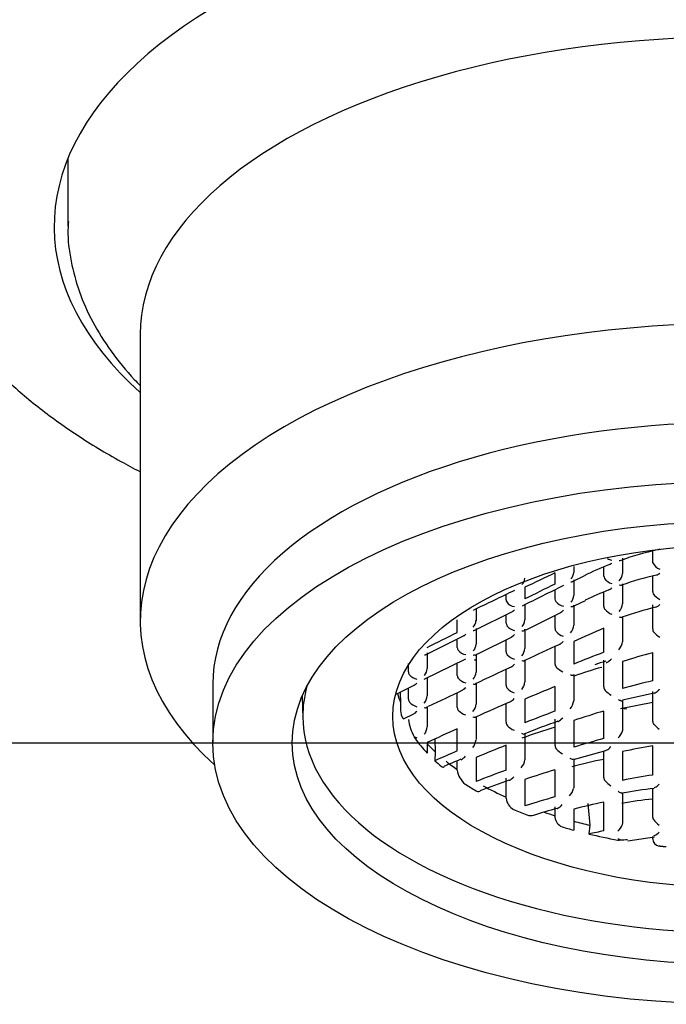
# Model space of a CAD drawing. Units: millimetres. Extents: x -18 to 320, y -18 to 442.
# Drawn here: x 108 to 120, y 186 to 203 of the extents above; entities that cross this region are included whole.
import ezdxf
from ezdxf.lldxf.tags import DXFTag

# ---------------------------------------------------------------- set-up
doc = ezdxf.new("R2010")
doc.units = ezdxf.units.MM
for name, color, linetype in [('$DDT_AUDIT_GENERATED_(117)', 7, 'Continuous'), ('$DDT_AUDIT_GENERATED_(47A)', 7, 'Continuous'), ('$DDT_AUDIT_GENERATED_(7A)', 7, 'Continuous'), ('Default', 7, 'Continuous')]:
    doc.layers.add(name, color=color, linetype=linetype)
tags = doc.linetypes.add('CENTER2', pattern=[28.575, 19.05, -3.175, 3.175, -3.175]).pattern_tags.tags
tags[10:11] = [DXFTag(74, 4), DXFTag(75, 0), DXFTag(340, '0'), DXFTag(46, 0.0), DXFTag(50, 0.0), DXFTag(44, 0.0), DXFTag(45, 0.0)]
tags[8:9] = [DXFTag(74, 4), DXFTag(75, 0), DXFTag(340, '0'), DXFTag(46, 0.0), DXFTag(50, 0.0), DXFTag(44, 0.0), DXFTag(45, 0.0)]
tags[6:7] = [DXFTag(74, 4), DXFTag(75, 0), DXFTag(340, '0'), DXFTag(46, 0.0), DXFTag(50, 0.0), DXFTag(44, 0.0), DXFTag(45, 0.0)]
tags[4:5] = [DXFTag(74, 4), DXFTag(75, 0), DXFTag(340, '0'), DXFTag(46, 0.0), DXFTag(50, 0.0), DXFTag(44, 0.0), DXFTag(45, 0.0)]

# ---------------------------------------------------------------- blocks, each defined once
blk = doc.blocks.new('SEANNOT_GROUP')
at = {"layer": 'Default', "color": 7, "linetype": 'CENTER2'}
blk.add_line((100.781, 190.202), (140.781, 190.202), dxfattribs=at)
blk = doc.blocks.new('SE1')
at = {"layer": '$DDT_AUDIT_GENERATED_(117)', "color": 7, "linetype": 'Continuous'}
for p, q in [((109.031, 200.49), (109.031, 199.296)), ((110.303, 197.39), (110.303, 192.348)), ((111.581, 191.242), (111.581, 190.202))]:
    blk.add_line(p, q, dxfattribs=at)
for centre, major_axis, ratio, start_param, end_param in [((120.781, 197.39), (10.477, 0), 0.5, 0, 3.141593), ((120.781, 199.296), (0, 11.749), 1, 1.564619, 1.570796), ((120.781, 192.348), (10.477, 0), 0.5, 0, 3.647196), ((120.781, 191.242), (9.2, 0), 0.5, 0, 3.141593), ((120.781, 193.753), (-6.2, 0), 0.5, 0.735387, 0.743981), ((120.781, 193.753), (-6.2, 0), 0.5, 1.242255, 1.257862)]:
    blk.add_ellipse(centre, major_axis=major_axis, ratio=ratio, start_param=start_param, end_param=end_param, dxfattribs=at)
for major_axis in [(-9.2, 0), (7.8, 0)]:
    blk.add_ellipse((120.781, 190.202), major_axis=major_axis, ratio=0.5, dxfattribs=at)
blk.add_open_spline([(109.041, 199.378), (109.036, 199.324), (109.019, 199.105), (109.077, 198.677), (109.219, 198.139), (109.456, 197.607), (109.778, 197.091), (110.079, 196.725), (110.264, 196.53), (110.297, 196.496)], degree=3, knots=[0, 0, 0, 0, 0.0071666, 0.0339464, 0.060718, 0.087696, 0.1150485, 0.1428222, 0.1487172, 0.1487172, 0.1487172, 0.1487172], dxfattribs=at)
at = {"layer": '$DDT_AUDIT_GENERATED_(47A)', "color": 7, "linetype": 'Continuous'}
for p, q in [((119.326, 193.398), (119.326, 193.584)), ((118.796, 193.454), (118.796, 193.184)), ((119.331, 193.371), (119.326, 193.398)), ((117.936, 193.31), (117.936, 193.204)), ((118.466, 193.139), (118.466, 193.306)), ((117.606, 192.998), (117.606, 193.194)), ((117.915, 193.041), (118.12, 193.143)), ((117.936, 193.074), (117.936, 192.799)), ((119.326, 192.869), (119.326, 193.138)), ((117.076, 192.942), (117.076, 192.737)), ((117.606, 192.74), (117.606, 192.897)), ((118.466, 192.604), (118.466, 192.865)), ((118.796, 193.004), (118.796, 192.652)), ((116.746, 192.723), (116.746, 192.814)), ((117.956, 192.618), (118.143, 192.709)), ((116.196, 192.184), (116.859, 192.514)), ((116.216, 192.561), (116.216, 192.354)), ((117.076, 192.646), (117.076, 192.37)), ((117.936, 192.626), (117.936, 192.274)), ((119.326, 192.209), (119.326, 192.632)), ((115.886, 192.147), (115.886, 192.367)), ((116.746, 192.311), (116.746, 192.458)), ((117.097, 192.195), (117.706, 192.496)), ((117.606, 192.216), (117.606, 192.446)), ((118.796, 192.428), (118.796, 192.169)), ((116.216, 192.217), (116.216, 191.94)), ((117.076, 192.202), (117.076, 191.865)), ((118.466, 191.798), (118.466, 192.221)), ((118.796, 192.169), (118.796, 191.984)), ((115.337, 191.756), (115.998, 192.085)), ((115.886, 191.882), (115.886, 192.029)), ((116.249, 191.772), (116.85, 192.07)), ((116.746, 191.807), (116.746, 192.018)), ((117.606, 191.593), (117.606, 191.892)), ((117.936, 191.99), (117.936, 191.588)), ((115.305, 191.322), (116.035, 191.685)), ((115.356, 191.788), (115.356, 191.511)), ((116.202, 191.749), (116.24, 191.768)), ((116.216, 191.756), (116.216, 191.449)), ((116.24, 191.768), (116.249, 191.772)), ((117.076, 191.665), (117.076, 191.275)), ((118.466, 191.19), (118.466, 191.656)), ((119.326, 191.295), (119.326, 191.791)), ((115.026, 191.452), (115.026, 191.603)), ((115.886, 191.39), (115.886, 191.611)), ((116.746, 191.219), (116.746, 191.492)), ((118.796, 191.633), (118.796, 191.158)), ((115.356, 191.348), (115.356, 191.029)), ((117.936, 191.405), (117.936, 190.946)), ((114.8, 191.055), (115.127, 191.219)), ((115.026, 190.97), (115.026, 191.168)), ((116.216, 191.258), (116.216, 190.885)), ((117.606, 190.761), (117.606, 191.193)), ((113.157, 191.028), (113.165, 190.632)), ((114.879, 191.095), (114.887, 190.904)), ((115.886, 190.828), (115.886, 191.085)), ((117.076, 190.974), (117.076, 190.557)), ((118.795, 190.961), (119.354, 191.085)), ((119.326, 190.59), (119.326, 191.105)), ((114.887, 190.904), (114.884, 190.842)), ((115.356, 190.843), (115.356, 190.484)), ((116.746, 190.565), (116.746, 190.893)), ((119.327, 190.914), (118.76, 190.803)), ((118.796, 190.951), (118.796, 190.437)), ((114.941, 190.629), (115.118, 190.716)), ((116.216, 190.67), (116.216, 190.26)), ((117.606, 190.155), (117.606, 190.618)), ((118.466, 190.279), (118.466, 190.763)), ((115.886, 190.062), (115.886, 190.45)), ((117.936, 190.596), (117.936, 190.127)), ((118.796, 190.437), (118.793, 190.417)), ((115.488, 190.269), (115.498, 190.044)), ((117.076, 190.37), (117.076, 189.907)), ((115.356, 190.209), (115.356, 190.023)), ((116.746, 189.724), (116.746, 190.161)), ((119.326, 189.637), (119.326, 190.153)), ((115.498, 190.044), (115.491, 189.89)), ((116.216, 189.948), (116.216, 189.523)), ((117.934, 189.91), (118.503, 190.069)), ((117.936, 189.922), (117.936, 189.417)), ((118.466, 189.596), (118.466, 190.058)), ((118.796, 190.049), (118.796, 189.544)), ((115.886, 189.721), (115.886, 189.886)), ((116.746, 189.228), (116.746, 189.58)), ((117.606, 189.253), (117.606, 189.731)), ((117.076, 189.559), (117.076, 189.093)), ((117.936, 189.417), (117.934, 189.4)), ((119.326, 188.907), (119.326, 189.398)), ((118.796, 189.329), (118.796, 188.797)), ((117.606, 188.895), (117.606, 189.079)), ((118.182, 189.135), (118.218, 188.754)), ((118.466, 188.654), (118.466, 189.16)), ((117.936, 189.037), (117.936, 188.667)), ((118.218, 188.754), (118.203, 188.6)), ((118.796, 188.797), (118.791, 188.767)), ((118.887, 188.477), (119.355, 188.548)), ((119.326, 188.515), (119.326, 188.556))]:
    blk.add_line(p, q, dxfattribs=at)
for centre, radius, start, end in [((120.544, 188.466), 5.258, 102.468, 109.737), ((118.625, 193.591), 0.172, 236.9293, 263.5691), ((120.756, 187.78), 5.977, 111.4895, 116.1797), ((119.522, 193.461), 0.212, 205.4025, 250.3069), ((116.929, 193.103), 0.147, 309.8009, 358.5262), ((160.481, 102.267), 100.528, 115.24557, 115.58), ((117.773, 193.209), 0.163, 313.4897, 358.154), ((118.543, 193.139), 0.0772, 180.116, 211.6987), ((118.663, 193.225), 0.225, 214.3838, 255.4305), ((118.6, 193.198), 0.196, 312.9683, 355.8432), ((120.486, 188.23), 5.046, 102.5026, 109.79), ((186.259, 47.338), 161.231, 115.48202, 115.76949), ((444.403, -465.855), 735.358, 116.372328, 116.435821), ((262.59, -101.971), 328.675, 116.17534, 116.27834), ((120.905, 187.015), 6.334, 111.8183, 115.8842), ((119.406, 192.869), 0.0802, 180.0828, 210.5954), ((116.823, 192.723), 0.0771, 180.0722, 209.4358), ((117.684, 192.74), 0.0782, 180.2693, 217.1415), ((117.797, 192.834), 0.226, 218.8136, 259.2553), ((117.743, 192.807), 0.193, 317.5597, 357.3783), ((119.573, 192.984), 0.283, 213.3528, 244.2888), ((116.908, 192.781), 0.18, 212.2403, 266.041), ((118.548, 192.604), 0.0825, 180.3569, 220.7738), ((118.721, 192.762), 0.316, 222.0394, 248.7885), ((118.566, 192.674), 0.231, 316.6897, 354.4922), ((120.432, 187.986), 4.723, 102.8792, 110.4029), ((116.046, 192.36), 0.169, 314.6436, 358.0313), ((116.885, 192.378), 0.191, 317.3388, 357.4758), ((116.824, 192.311), 0.078, 180.2495, 216.5499), ((116.934, 192.401), 0.221, 218.2621, 259.8862), ((117.688, 192.216), 0.0819, 180.4362, 222.2607), ((117.714, 192.288), 0.222, 319.071, 356.2608), ((130.728, 163.313), 31.401, 112.9863, 114.0409), ((119.415, 192.209), 0.0895, 180.1876, 218.9936), ((117.843, 192.364), 0.297, 223.2416, 252.1576), ((119.652, 192.412), 0.402, 220.1624, 239.7953), ((115.964, 191.882), 0.0779, 180.2368, 216.1557), ((116.072, 191.97), 0.217, 217.8947, 260.2922), ((116.027, 191.949), 0.189, 317.1864, 357.5359), ((116.862, 191.878), 0.214, 318.8869, 356.662), ((127.886, 169.053), 25.053, 114.0186, 115.5331), ((118.535, 192.016), 0.262, 318.2365, 352.8832), ((116.826, 191.807), 0.0807, 180.4059, 221.1631), ((116.969, 191.939), 0.275, 222.312, 254.0338), ((126.143, 171.626), 21.584, 110.8368, 112.3499), ((121.945, 182.012), 10.123, 104.9967, 108.1266), ((115.168, 191.519), 0.188, 317.0755, 357.5767), ((130.777, 161.289), 33.308, 114.7474, 115.9443), ((117.692, 191.594), 0.0861, 180.4167, 223.9622), ((117.89, 191.792), 0.367, 224.7434, 247.0256), ((119.7, 186.748), 4.95, 104.8787, 110.7865), ((120.177, 186.139), 5.751, 106.9643, 108.9639), ((115.103, 191.453), 0.0778, 180.2279, 215.8746), ((115.211, 191.538), 0.215, 217.6329, 260.575), ((115.966, 191.391), 0.08, 180.3768, 220.2767), ((116.1, 191.512), 0.261, 221.5323, 255.3496), ((116.008, 191.46), 0.208, 318.6589, 356.9006), ((212.42, -11.205), 224.143, 115.48501, 115.65543), ((116.83, 191.22), 0.084, 180.4432, 223.4022), ((117.006, 191.393), 0.331, 224.2262, 249.4593), ((116.843, 191.293), 0.233, 319.1151, 355.6817), ((130.183, 160.103), 33.538, 112.0264, 113.0066), ((118.558, 191.19), 0.0926, 180.2021, 222.8004), ((118.818, 191.44), 0.453, 223.5818, 240.5602), ((121.557, 181.554), 9.994, 102.902, 106.0406), ((115.105, 190.97), 0.0795, 180.3524, 219.5695), ((115.151, 191.039), 0.204, 318.4458, 357.0573), ((115.294, 190.815), 0.411, 176.2048, 195.5213), ((115.234, 191.085), 0.252, 220.9014, 256.3126), ((115.968, 190.829), 0.0826, 180.4409, 222.6955), ((115.991, 190.901), 0.225, 319.1739, 356.1365), ((125.873, 169.439), 23.315, 112.8396, 114.4472), ((117.675, 190.978), 0.263, 318.2524, 352.9064), ((115.902, 190.738), 0.885, 188.0182, 208.7709), ((116.13, 190.985), 0.307, 223.5924, 251.2744), ((127.016, 165.53), 26.929, 110.4538, 111.6622), ((122.889, 175.793), 15.61, 106.4605, 108.5002), ((115.136, 190.498), 0.22, 319.0978, 356.4395), ((152.659, 109.124), 89.255, 114.33114, 114.70508), ((116.833, 190.566), 0.0871, 180.3906, 224.0522), ((117.041, 190.774), 0.382, 224.8223, 245.985), ((119.838, 182.764), 8.029, 106.1214, 110.5203), ((119.929, 183.693), 7.254, 108.2412, 113.1616), ((119.423, 190.59), 0.0976, 180.0398, 218.4417), ((119.721, 190.842), 0.487, 219.7594, 235.071), ((115.24, 190.524), 0.241, 241.7581, 253.6976), ((115.229, 190.339), 0.106, 194.5576, 214.539), ((115.978, 190.279), 0.238, 318.9796, 355.3096), ((122.334, 175.719), 15.065, 104.8803, 106.9767), ((118.491, 190.508), 0.316, 316.3364, 343.0811), ((130.583, 154.979), 37.805, 111.4702, 112.3359), ((117.698, 190.156), 0.092, 180.223, 223.0819), ((117.951, 190.401), 0.444, 223.8279, 241.2138), ((121.171, 179.321), 10.988, 99.6681, 102.4845), ((141.12, 131.704), 63.58, 113.38428, 113.77235), ((118.211, 184.174), 6.169, 111.4991, 114.5228), ((116.815, 189.94), 0.263, 318.261, 352.919), ((119.387, 184.673), 5.319, 99.9541, 106.2379), ((116.257, 189.773), 0.375, 187.9813, 231.8188), ((127.985, 159.239), 32.491, 110.2376, 111.2369), ((123.888, 169.448), 21.234, 107.2084, 108.7118), ((118.562, 189.596), 0.0962, 180.0776, 220.1694), ((121.086, 178.084), 11.686, 98.6661, 101.3047), ((119.337, 181.831), 8.122, 108.2216, 112.0726), ((117.643, 189.477), 0.301, 316.7468, 345.3133), ((118.853, 189.855), 0.485, 221.3483, 236.8222), ((120.029, 183.082), 6.356, 96.1223, 101.2023), ((116.257, 189.431), 0.0816, 238.6256, 290.8061), ((117.006, 189.258), 0.262, 186.7205, 240.8092), ((123.212, 169.646), 20.393, 105.9587, 107.5137), ((119.136, 183.351), 5.891, 104.6717, 108.8805), ((121.672, 174.193), 15.307, 102.0933, 104.1304), ((119.65, 184.942), 4.282, 94.325, 101.7087), ((117.807, 188.912), 0.202, 184.9807, 247.9089), ((119.424, 188.907), 0.0988, 180.015, 216.2948), ((118.467, 188.895), 0.349, 315.0303, 338.4109), ((119.722, 189.141), 0.477, 217.7775, 233.4251), ((121.403, 173.695), 15.245, 101.1085, 102.1162), ((118.89, 188.77), 0.304, 234.4088, 243.9984), ((118.728, 188.565), 0.0743, 258.1187, 292.4719), ((119.461, 188.518), 0.135, 181.4026, 259.8005)]:
    blk.add_arc(centre, radius, start, end, dxfattribs=at)
blk.add_ellipse((120.781, 190.67), major_axis=(-6.032, 0), ratio=0.5, dxfattribs=at)
for centre, major_axis, ratio, start_param, end_param in [((118.096, 192.803), (-0.0441, 0.0897), 0.246873, 3.143139, 3.168979), ((120.781, 190.67), (-7.616, 0), 0.5, 6.144815, 6.283185), ((120.781, 190.67), (-7.616, 0), 0.5, 0, 3.279963), ((120.781, 191.467), (-6, 0), 0.5, 0.131324, 0.188616), ((120.781, 191.312), (-6.006, 0), 0.5, 0.351465, 0.443563), ((120.781, 191.467), (-6, 0), 0.5, 0.441371, 0.494017), ((120.781, 191.312), (-6.006, 0), 0.5, 0.493458, 0.532561), ((120.781, 191.467), (-6, 0), 0.5, 0.557618, 0.616628), ((120.781, 191.312), (-6.006, 0), 0.5, 0.657134, 0.707247), ((120.781, 191.467), (-6, 0), 0.5, 0.737582, 0.833215), ((120.781, 191.312), (-6.006, 0), 0.5, 0.863549, 0.913662), ((120.781, 191.467), (-6, 0), 0.5, 0.975602, 1.013178), ((120.781, 191.312), (-6.006, 0), 0.5, 1.038235, 1.077338), ((120.781, 191.467), (-6, 0), 0.5, 1.076779, 1.129425), ((120.781, 191.312), (-6.006, 0), 0.5, 1.127233, 1.219332)]:
    blk.add_ellipse(centre, major_axis=major_axis, ratio=ratio, start_param=start_param, end_param=end_param, dxfattribs=at)
for points, knots in [([(119.408, 193.601), (119.415, 193.603), (119.422, 193.605), (119.428, 193.608), (119.435, 193.611), (119.442, 193.615), (119.449, 193.62), (119.45, 193.62), (119.45, 193.62), (119.45, 193.621)], [0.6755479, 0.6755479, 0.6755479, 0.6755479, 0.8295326, 0.8295326, 0.8295326, 0.9891165, 0.9891165, 0.9891165, 1, 1, 1, 1]), ([(118.566, 193.341), (118.573, 193.344), (118.579, 193.347), (118.585, 193.351), (118.592, 193.355), (118.599, 193.359), (118.605, 193.365), (118.605, 193.365), (118.606, 193.366), (118.606, 193.366)], [0.6907367, 0.6907367, 0.6907367, 0.6907367, 0.8308983, 0.8308983, 0.8308983, 0.9890769, 0.9890769, 0.9890769, 1, 1, 1, 1]), ([(117.885, 193.036), (117.886, 193.036), (117.886, 193.036), (117.886, 193.036), (117.894, 193.036), (117.902, 193.037), (117.908, 193.039), (117.91, 193.04), (117.913, 193.041), (117.915, 193.042)], [0, 0, 0, 0, 0.0145521, 0.0145521, 0.0145521, 0.2969961, 0.2969961, 0.2969961, 0.4063434, 0.4063434, 0.4063434, 0.4063434]), ([(118.734, 192.982), (118.75, 192.977), (118.765, 192.976), (118.777, 192.98), (118.777, 192.98), (118.778, 192.98)], [0, 0, 0, 0, 0.5, 0.5, 0.5192583, 0.5192583, 0.5192583, 0.5192583]), ([(116.858, 192.516), (116.862, 192.519), (116.867, 192.521), (116.871, 192.524), (116.879, 192.53), (116.887, 192.536), (116.894, 192.543), (116.895, 192.544), (116.895, 192.544), (116.895, 192.545)], [0.7018834, 0.7018834, 0.7018834, 0.7018834, 0.8031104, 0.8031104, 0.8031104, 0.9891485, 0.9891485, 0.9891485, 1, 1, 1, 1]), ([(117.885, 192.604), (117.885, 192.604), (117.886, 192.604), (117.886, 192.604), (117.895, 192.602), (117.902, 192.602), (117.909, 192.603), (117.918, 192.604), (117.925, 192.606), (117.93, 192.611), (117.933, 192.615), (117.936, 192.62), (117.936, 192.626)], [0, 0, 0, 0, 0.01499, 0.01499, 0.01499, 0.31191, 0.31191, 0.31191, 0.698733, 0.698733, 0.698733, 1, 1, 1, 1]), ([(119.378, 192.592), (119.387, 192.594), (119.397, 192.598), (119.406, 192.603), (119.421, 192.611), (119.435, 192.623), (119.449, 192.636), (119.45, 192.636), (119.45, 192.637), (119.45, 192.637)], [0.5268344, 0.5268344, 0.5268344, 0.5268344, 0.7051146, 0.7051146, 0.7051146, 0.9909865, 0.9909865, 0.9909865, 1, 1, 1, 1]), ([(116.165, 192.181), (116.166, 192.181), (116.166, 192.181), (116.167, 192.181), (116.174, 192.181), (116.182, 192.182), (116.188, 192.184), (116.191, 192.184), (116.193, 192.185), (116.196, 192.187)], [0, 0, 0, 0, 0.0146284, 0.0146284, 0.0146284, 0.2962429, 0.2962429, 0.2962429, 0.4179674, 0.4179674, 0.4179674, 0.4179674]), ([(117.025, 192.178), (117.026, 192.178), (117.026, 192.177), (117.026, 192.177), (117.035, 192.176), (117.042, 192.176), (117.049, 192.177), (117.058, 192.178), (117.065, 192.181), (117.07, 192.186), (117.073, 192.19), (117.076, 192.195), (117.076, 192.202)], [0, 0, 0, 0, 0.014954, 0.014954, 0.014954, 0.307284, 0.307284, 0.307284, 0.69736, 0.69736, 0.69736, 1, 1, 1, 1]), ([(115.997, 192.087), (116.001, 192.09), (116.006, 192.092), (116.01, 192.095), (116.018, 192.101), (116.027, 192.108), (116.034, 192.115), (116.035, 192.116), (116.035, 192.116), (116.035, 192.117)], [0.6956655, 0.6956655, 0.6956655, 0.6956655, 0.7932558, 0.7932558, 0.7932558, 0.9892103, 0.9892103, 0.9892103, 1, 1, 1, 1]), ([(117.687, 191.939), (117.696, 191.944), (117.705, 191.949), (117.714, 191.956), (117.727, 191.966), (117.739, 191.978), (117.75, 191.991), (117.751, 191.992), (117.751, 191.992), (117.751, 191.993)], [0.5641238, 0.5641238, 0.5641238, 0.5641238, 0.7360369, 0.7360369, 0.7360369, 0.9908206, 0.9908206, 0.9908206, 1, 1, 1, 1]), ([(115.306, 191.753), (115.306, 191.753), (115.306, 191.753), (115.307, 191.753), (115.315, 191.753), (115.322, 191.753), (115.328, 191.755), (115.331, 191.756), (115.334, 191.757), (115.336, 191.758)], [0, 0, 0, 0, 0.0146467, 0.0146467, 0.0146467, 0.2963013, 0.2963013, 0.2963013, 0.4256109, 0.4256109, 0.4256109, 0.4256109]), ([(116.165, 191.75), (116.166, 191.75), (116.166, 191.75), (116.167, 191.75), (116.175, 191.749), (116.182, 191.749), (116.189, 191.75), (116.193, 191.75), (116.197, 191.751), (116.201, 191.753)], [0, 0, 0, 0, 0.0149236, 0.0149236, 0.0149236, 0.3048061, 0.3048061, 0.3048061, 0.4995166, 0.4995166, 0.4995166, 0.4995166]), ([(117.023, 191.652), (117.023, 191.652), (117.024, 191.652), (117.024, 191.651), (117.034, 191.649), (117.043, 191.648), (117.05, 191.648), (117.058, 191.647), (117.065, 191.649), (117.07, 191.653), (117.073, 191.656), (117.076, 191.66), (117.076, 191.665)], [0, 0, 0, 0, 0.014912, 0.014912, 0.014912, 0.34563, 0.34563, 0.34563, 0.710402, 0.710402, 0.710402, 1, 1, 1, 1]), ([(118.507, 191.616), (118.512, 191.616), (118.516, 191.618), (118.549, 191.63), (118.577, 191.655), (118.601, 191.684)], [0.4182279, 0.4182279, 0.4182279, 0.4182279, 0.5, 0.5, 1, 1, 1, 1]), ([(115.127, 191.219), (115.13, 191.22), (115.132, 191.221), (115.134, 191.223), (115.149, 191.231), (115.162, 191.242), (115.174, 191.255), (115.175, 191.256), (115.175, 191.256), (115.175, 191.257)], [0.6401014, 0.6401014, 0.6401014, 0.6401014, 0.6903817, 0.6903817, 0.6903817, 0.9898248, 0.9898248, 0.9898248, 1, 1, 1, 1]), ([(116.164, 191.241), (116.164, 191.241), (116.165, 191.241), (116.165, 191.241), (116.174, 191.239), (116.182, 191.238), (116.19, 191.238), (116.196, 191.238), (116.201, 191.239), (116.205, 191.241)], [0, 0, 0, 0, 0.0149548, 0.0149548, 0.0149548, 0.3328866, 0.3328866, 0.3328866, 0.5930418, 0.5930418, 0.5930418, 0.5930418]), ([(119.354, 191.081), (119.359, 191.082), (119.365, 191.084), (119.371, 191.086), (119.382, 191.092), (119.395, 191.1), (119.407, 191.109), (119.42, 191.119), (119.432, 191.131), (119.444, 191.144), (119.445, 191.145), (119.445, 191.145), (119.446, 191.146)], [0.3680661, 0.3680661, 0.3680661, 0.3680661, 0.4887392, 0.4887392, 0.4887392, 0.7360369, 0.7360369, 0.7360369, 0.9908206, 0.9908206, 0.9908206, 1, 1, 1, 1]), ([(118.724, 190.966), (118.724, 190.966), (118.725, 190.965), (118.725, 190.965), (118.734, 190.96), (118.743, 190.955), (118.751, 190.952), (118.761, 190.947), (118.771, 190.944), (118.779, 190.942), (118.784, 190.942), (118.788, 190.942), (118.791, 190.943), (118.794, 190.944), (118.796, 190.947), (118.796, 190.951)], [0, 0, 0, 0, 0.013003, 0.013003, 0.013003, 0.256763, 0.256763, 0.256763, 0.576735, 0.576735, 0.576735, 0.787133, 0.787133, 0.787133, 1, 1, 1, 1]), ([(115.304, 190.824), (115.305, 190.824), (115.305, 190.824), (115.305, 190.824), (115.314, 190.822), (115.322, 190.822), (115.329, 190.822), (115.338, 190.823), (115.345, 190.825), (115.35, 190.829), (115.353, 190.832), (115.356, 190.837), (115.356, 190.843)], [0, 0, 0, 0, 0.014965, 0.014965, 0.014965, 0.324839, 0.324839, 0.324839, 0.702876, 0.702876, 0.702876, 1, 1, 1, 1]), ([(114.927, 190.64), (114.929, 190.635), (114.932, 190.631), (114.934, 190.63), (114.936, 190.628), (114.939, 190.628), (114.941, 190.629)], [0, 0, 0, 0, 0.1724894, 0.1724894, 0.1724894, 0.3212894, 0.3212894, 0.3212894, 0.3212894]), ([(116.161, 190.662), (116.161, 190.661), (116.162, 190.661), (116.162, 190.661), (116.173, 190.658), (116.183, 190.656), (116.191, 190.655), (116.199, 190.655), (116.206, 190.656), (116.21, 190.659), (116.214, 190.661), (116.216, 190.665), (116.216, 190.67)], [0, 0, 0, 0, 0.014755, 0.014755, 0.014755, 0.370759, 0.370759, 0.370759, 0.720009, 0.720009, 0.720009, 1, 1, 1, 1]), ([(117.658, 190.581), (117.659, 190.581), (117.66, 190.581), (117.689, 190.592), (117.717, 190.617), (117.741, 190.646)], [0.4837204, 0.4837204, 0.4837204, 0.4837204, 0.5, 0.5, 1, 1, 1, 1]), ([(118.502, 190.071), (118.506, 190.072), (118.511, 190.074), (118.54, 190.088), (118.566, 190.11), (118.59, 190.137)], [0.4154605, 0.4154605, 0.4154605, 0.4154605, 0.5, 0.5, 1, 1, 1, 1]), ([(117.866, 189.935), (117.866, 189.935), (117.867, 189.935), (117.867, 189.935), (117.875, 189.93), (117.883, 189.926), (117.89, 189.923), (117.901, 189.918), (117.911, 189.915), (117.918, 189.914), (117.923, 189.913), (117.928, 189.913), (117.931, 189.914), (117.934, 189.916), (117.936, 189.918), (117.936, 189.922)], [0, 0, 0, 0, 0.013205, 0.013205, 0.013205, 0.234096, 0.234096, 0.234096, 0.56363, 0.56363, 0.56363, 0.780538, 0.780538, 0.780538, 1, 1, 1, 1]), ([(116.798, 189.542), (116.799, 189.543), (116.8, 189.543), (116.829, 189.554), (116.857, 189.579), (116.881, 189.608)], [0.4827539, 0.4827539, 0.4827539, 0.4827539, 0.5, 0.5, 1, 1, 1, 1]), ([(119.353, 189.416), (119.358, 189.417), (119.363, 189.419), (119.391, 189.432), (119.416, 189.452), (119.439, 189.476)], [0.3778584, 0.3778584, 0.3778584, 0.3778584, 0.5, 0.5, 1, 1, 1, 1]), ([(118.716, 189.351), (118.716, 189.351), (118.717, 189.351), (118.717, 189.351), (118.73, 189.342), (118.743, 189.334), (118.754, 189.329), (118.764, 189.324), (118.773, 189.321), (118.78, 189.32), (118.785, 189.319), (118.789, 189.319), (118.791, 189.321), (118.794, 189.322), (118.796, 189.325), (118.796, 189.329)], [0, 0, 0, 0, 0.012191, 0.012191, 0.012191, 0.345656, 0.345656, 0.345656, 0.626474, 0.626474, 0.626474, 0.812184, 0.812184, 0.812184, 1, 1, 1, 1]), ([(117.644, 189.049), (117.648, 189.05), (117.652, 189.052), (117.682, 189.065), (117.709, 189.088), (117.733, 189.116)], [0.4187076, 0.4187076, 0.4187076, 0.4187076, 0.5, 0.5, 1, 1, 1, 1]), ([(119.345, 188.57), (119.352, 188.571), (119.359, 188.573), (119.389, 188.587), (119.414, 188.607), (119.437, 188.63)], [0.3155724, 0.3155724, 0.3155724, 0.3155724, 0.5, 0.5, 1, 1, 1, 1])]:
    blk.add_open_spline(points, degree=3, knots=knots, dxfattribs=at)
for points, degree in [([(118.734, 193.413), (118.747, 193.412), (118.758, 193.413), (118.768, 193.416)], 3), ([(119.393, 193.158), (119.412, 193.163), (119.432, 193.174), (119.45, 193.189)], 3), ([(118.551, 192.895), (118.57, 192.903), (118.589, 192.917), (118.606, 192.934)], 3), ([(117.705, 192.499), (117.723, 192.508), (117.74, 192.522), (117.755, 192.54)], 3), ([(118.734, 192.423), (118.755, 192.414), (118.775, 192.41), (118.786, 192.414)], 3), ([(115.356, 191.884), (115.532, 191.972), (115.709, 192.06), (115.886, 192.147)], 3), ([(116.848, 192.074), (116.865, 192.083), (116.881, 192.097), (116.895, 192.113)], 3), ([(116.832, 191.54), (116.854, 191.551), (116.875, 191.569), (116.893, 191.59)], 3), ([(117.876, 191.405), (117.908, 191.391), (117.936, 191.387), (117.936, 191.405)], 3), ([(115.976, 191.131), (115.997, 191.141), (116.017, 191.158), (116.034, 191.178)], 3), ([(116.821, 190.93), (116.846, 190.942), (116.869, 190.962), (116.889, 190.987)], 3), ([(114.927, 190.64), (114.912, 190.673), (114.899, 190.705)], 2), ([(115.118, 190.715), (115.138, 190.725), (115.158, 190.742), (115.174, 190.761)], 3), ([(117.015, 190.373), (117.048, 190.358), (117.076, 190.353), (117.076, 190.37)], 3), ([(115.952, 189.907), (115.979, 189.918), (116.005, 189.941), (116.028, 189.968)], 3), ([(115.606, 189.787), (115.623, 189.773), (115.639, 189.772), (115.653, 189.78)], 3), ([(117.112, 188.935), (117.153, 188.919), (117.193, 188.92), (117.229, 188.93)], 3), ([(118.757, 188.497), (118.799, 188.496), (118.841, 188.499), (118.882, 188.504)], 3), ([(119.566, 188.371), (119.501, 188.378), (119.437, 188.385)], 2)]:
    blk.add_open_spline(points, degree=degree, dxfattribs=at)
at = {"layer": '$DDT_AUDIT_GENERATED_(7A)', "color": 7, "linetype": 'Continuous'}
blk.add_ellipse((120.788, 199.29), major_axis=(12, 0), ratio=0.5003, start_param=1.636288, end_param=3.649475, dxfattribs=at)
blk.add_open_spline([(106.099, 200.312), (106.098, 200.274), (106.093, 200.037), (106.171, 199.557), (106.338, 198.93), (106.6, 198.318), (106.946, 197.732), (107.376, 197.171), (107.89, 196.631), (108.494, 196.11), (109.184, 195.614), (109.799, 195.242), (110.182, 195.037), (110.296, 194.978)], degree=3, knots=[0, 0, 0, 0, 0.0088285, 0.0636312, 0.1180955, 0.1725991, 0.2275379, 0.2830565, 0.3409999, 0.4011759, 0.4630674, 0.5260353, 0.5518479, 0.5518479, 0.5518479, 0.5518479], dxfattribs=at)

msp = doc.modelspace()

# ---------------------------------------------------------------- block references
at = {"layer": 'Default'}
for name in ['SE1', 'SEANNOT_GROUP']:
    msp.add_blockref(name, (0, 0), dxfattribs=at)

doc.saveas('drawing.dxf')
